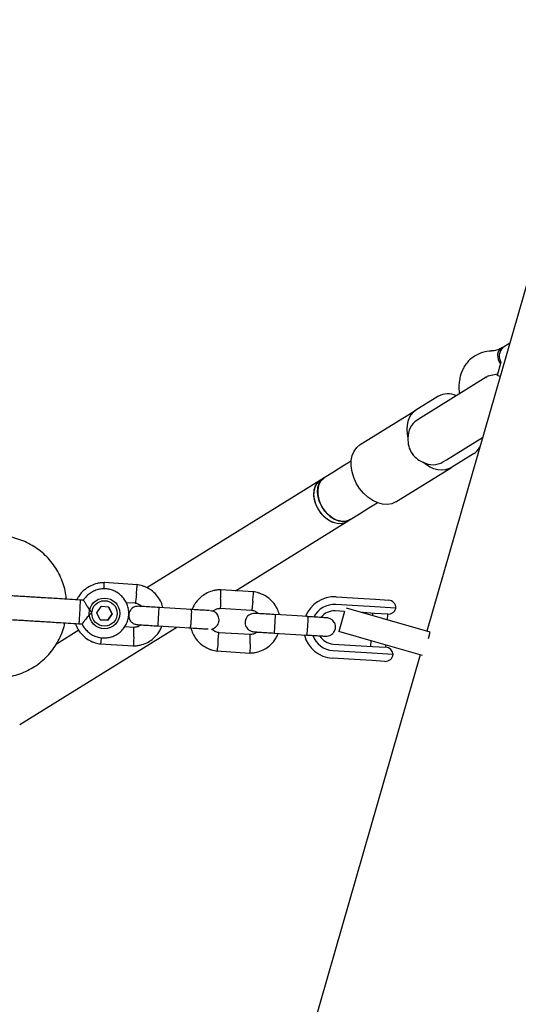
# Model space of a CAD drawing. Units: millimetres. Extents: x 2622 to 18898, y 13720 to 22966.
# Drawn here: x 9974 to 10136, y 18657 to 18978 of the extents above; entities that cross this region are included whole.
import ezdxf

# ---------------------------------------------------------------- set-up
doc = ezdxf.new("R2010")
doc.units = ezdxf.units.MM
doc.header["$LTSCALE"] = 100

msp = doc.modelspace()

# ---------------------------------------------------------------- linework, layer by layer
at = {"color": 7, "linetype": 'Continuous', "lineweight": 25}
for p, q in [((10163.7, 18977.64), (10106.42, 18778.36)), ((10131.08, 18870.83), (10133.41, 18872.28)), ((10131.08, 18870.83), (10130.5, 18870.47)), ((10131.08, 18870.83), (10131.17, 18870.78)), ((10130.56, 18865.98), (10129.31, 18861.64)), ((10126.49, 18861.54), (10125.77, 18861.1)), ((10126.1, 18861.46), (10127.86, 18861.95)), ((10127.88, 18861.95), (10129.48, 18862.21)), ((10130.28, 18861.36), (10129.31, 18861.64)), ((10125.77, 18861.1), (10104.43, 18847.84)), ((10125.59, 18860.91), (10125.75, 18861.08)), ((10110.03, 18854.85), (10102.86, 18850.4)), ((10084.74, 18839.15), (10102.86, 18850.4)), ((10104.43, 18847.84), (10103.24, 18847.11)), ((10112.87, 18834.25), (10124.57, 18841.52)), ((10121.63, 18836.16), (10114.46, 18831.71)), ((10081.81, 18833.8), (10079.07, 18832.1)), ((10111.68, 18833.52), (10112.87, 18834.25)), ((10076.04, 18830.22), (10073.01, 18828.33)), ((10079.06, 18832.09), (10076.04, 18830.22)), ((10079.07, 18832.1), (10079.06, 18832.09)), ((10096.35, 18820.46), (10114.46, 18831.71)), ((10071.8, 18827.58), (10015.26, 18792.47)), ((10073.01, 18828.33), (10071.8, 18827.58)), ((10087.51, 18818.5), (10090.25, 18820.21)), ((10081.45, 18814.74), (10084.48, 18816.62)), ((10084.48, 18816.62), (10087.51, 18818.5)), ((10087.51, 18818.5), (10087.51, 18818.5)), ((10044.09, 18791.54), (10080.24, 18813.99)), ((10080.24, 18813.99), (10081.45, 18814.74)), ((10012.11, 18793.5), (10001.28, 18794.17)), ((10050.03, 18791.18), (10039.2, 18791.84)), ((9994.59, 18788.44), (9993.6, 18788.5)), ((10008.47, 18787.72), (10011.45, 18787.54)), ((10076.84, 18789.54), (10085.93, 18788.98)), ((10085.93, 18788.98), (10089.69, 18788.75)), ((10089.69, 18788.75), (10094, 18788.48)), ((9998.95, 18784.3), (10000.32, 18786.38)), ((10002.81, 18786.23), (10000.32, 18786.38)), ((10003.9, 18784), (10002.79, 18786.23)), ((10002.81, 18786.23), (10003.93, 18784)), ((10029.73, 18785.42), (10019.17, 18786.07)), ((10039.02, 18785.84), (10049.37, 18785.21)), ((10079.65, 18784.76), (10076.56, 18784.95)), ((10085.84, 18786.48), (10076.75, 18787.04)), ((10079.64, 18784.76), (10077.78, 18778.27)), ((10092, 18782.5), (10080.22, 18785.89)), ((10087.72, 18786.37), (10085.84, 18786.48)), ((10096.35, 18785.84), (10087.72, 18786.37)), ((10000.07, 18782.07), (9998.95, 18784.3)), ((10002.56, 18781.92), (10000.07, 18782.07)), ((10000.07, 18782.07), (10002.53, 18781.92)), ((10002.53, 18781.92), (10003.9, 18784)), ((10002.53, 18781.92), (10002.56, 18781.92)), ((10003.93, 18784), (10002.56, 18781.92)), ((10003.93, 18784), (10003.9, 18784)), ((10067.64, 18783.09), (10057.09, 18783.74)), ((10085.65, 18784.39), (10085.37, 18784.41)), ((10089.39, 18784.16), (10085.65, 18784.39)), ((10088.73, 18784.2), (10088.69, 18783.45)), ((10093.75, 18783.89), (10089.39, 18784.16)), ((10107.56, 18778.03), (10092, 18782.5)), ((10093.61, 18782.04), (10093.72, 18783.89)), ((9973.82, 18747.9), (10025.02, 18779.7)), ((9993.05, 18778.68), (9985.76, 18774.15)), ((9993.12, 18780.79), (9994.14, 18780.72)), ((10011.07, 18779.56), (10007.97, 18779.75)), ((10018.8, 18780.08), (10029.36, 18779.43)), ((10089.79, 18774.81), (10077.78, 18778.27)), ((10048.98, 18777.23), (10038.63, 18777.86)), ((10056.72, 18777.75), (10067.28, 18777.1)), ((10088.18, 18775.27), (10088.07, 18773.42)), ((10106.97, 18776), (10107.56, 18778.03)), ((10000.06, 18774.22), (10010.88, 18773.56)), ((10037.97, 18771.9), (10048.8, 18771.23)), ((10075.83, 18772.07), (10084.92, 18771.51)), ((10075.9, 18774.17), (10084.99, 18773.61)), ((10084.99, 18773.61), (10088.73, 18773.38)), ((10088.73, 18773.38), (10093.09, 18773.11)), ((10105.05, 18770.43), (10089.79, 18774.81)), ((10093.06, 18773.11), (10093.11, 18773.86)), ((10104.21, 18770.67), (10009.82, 18442.31)), ((10084.71, 18769.02), (10075.62, 18769.58)), ((10088.47, 18768.79), (10084.71, 18769.02)), ((10084.92, 18771.51), (10086.8, 18771.39)), ((10086.8, 18771.39), (10095.43, 18770.86)), ((10092.78, 18768.52), (10088.47, 18768.79))]:
    msp.add_line(p, q, dxfattribs=at)
at = {"color": 7, "linetype": 'Continuous', "lineweight": 25, "flags": 128}
for points in [[(10102.86, 18850.4), (10101.98, 18849.72), (10101.24, 18848.87), (10100.65, 18847.87), (10100.23, 18846.72), (10099.97, 18845.46), (10099.89, 18844.11), (10099.99, 18842.69), (10100.26, 18841.25)], [(10096.35, 18820.46), (10095.04, 18819.87), (10093.58, 18819.62), (10092.02, 18819.71), (10090.41, 18820.15), (10088.8, 18820.92), (10087.25, 18821.99), (10085.81, 18823.32), (10084.54, 18824.88), (10083.46, 18826.6), (10082.63, 18828.44), (10082.07, 18830.32), (10081.8, 18832.18), (10081.83, 18833.96), (10082.15, 18835.6), (10082.76, 18837.04), (10083.63, 18838.24), (10084.74, 18839.15)], [(10114.46, 18831.71), (10113.47, 18831.22), (10112.38, 18830.94), (10111.21, 18830.86), (10110, 18830.98), (10108.75, 18831.31), (10107.51, 18831.84), (10106.28, 18832.55), (10105.11, 18833.44)], [(10080.24, 18813.99), (10079.7, 18813.71), (10078.49, 18813.39), (10077.17, 18813.43), (10075.79, 18813.81), (10074.43, 18814.51), (10073.14, 18815.51), (10071.98, 18816.75), (10071.01, 18818.19), (10070.28, 18819.74), (10069.82, 18821.34), (10069.64, 18822.92), (10069.76, 18824.4), (10070.18, 18825.7), (10070.87, 18826.78), (10071.8, 18827.58), (10071.8, 18827.58)], [(10080.24, 18813.99), (10080.1, 18813.9), (10078.95, 18813.47), (10077.66, 18813.38), (10076.3, 18813.63), (10074.92, 18814.22), (10073.6, 18815.11), (10072.39, 18816.28), (10071.34, 18817.65), (10070.52, 18819.16), (10069.95, 18820.76), (10069.67, 18822.35), (10069.69, 18823.87), (10070, 18825.25), (10070.59, 18826.42), (10071.43, 18827.32), (10071.8, 18827.58)], [(10081.45, 18814.74), (10080.9, 18814.46), (10079.7, 18814.15), (10078.38, 18814.18), (10077, 18814.56), (10075.64, 18815.26), (10074.35, 18816.26), (10073.19, 18817.5), (10072.22, 18818.94), (10071.49, 18820.49), (10071.03, 18822.09), (10070.85, 18823.67), (10070.97, 18825.15), (10071.39, 18826.46), (10072.08, 18827.53), (10073.01, 18828.33), (10073.01, 18828.33)], [(10073.01, 18828.33), (10072.51, 18827.97), (10071.7, 18827.03), (10071.14, 18825.83), (10070.87, 18824.43), (10070.9, 18822.89), (10071.22, 18821.29), (10071.83, 18819.7), (10072.68, 18818.2), (10073.75, 18816.85), (10074.98, 18815.73), (10076.31, 18814.87), (10077.69, 18814.33), (10079.05, 18814.12), (10080.32, 18814.26), (10081.45, 18814.74), (10081.45, 18814.74)]]:
    msp.add_lwpolyline(points, dxfattribs=at)
at = {"color": 7, "linetype": 'Continuous', "lineweight": 25}
for radius in [5, 4.13]:
    msp.add_circle((10001.44, 18784.15), radius, dxfattribs=at)
for centre, radius, start, end in [((10131.82, 18868.52), 2.36, 124.0729, 180.5882), ((10134.38, 18868.38), 4.92, 178.6923, 216.277), ((10133.86, 18868), 3.87, 134.0115, 211.5639), ((10113.33, 18848.83), 6.87, 66.0273, 118.7345), ((10118.52, 18841.08), 5.82, 302.3178, 332.016), ((9927.62, 18788.54), 65.97, 354.2311, 359.9638), ((10076.23, 18779.56), 10, 86.4925, 159.0325), ((10093.85, 18785.99), 2.5, 356.4871, 86.4871), ((10076.29, 18779.56), 7.5, 86.4927, 152.6631), ((10076.23, 18779.56), 5.4, 86.4903, 142.0122), ((10093.91, 18786.39), 2.5, 266.4871, 347.2802), ((9988.15, 18781.97), 5.11, 346.5767, 359.3201), ((10076.23, 18779.55), 10, 194.2002, 266.4797), ((10076.29, 18779.55), 7.5, 200.1214, 266.4814), ((10076.23, 18779.56), 5.4, 211.0131, 266.4839), ((10092.94, 18770.62), 2.5, 5.694, 86.4871), ((10092.93, 18771.02), 2.5, 266.4871, 356.4871)]:
    msp.add_arc(centre, radius, start, end, dxfattribs=at)
for start_param, end_param in [(0, 0.958865), (2.182728, 3.141593)]:
    msp.add_ellipse((10107.46, 18840.31), major_axis=(-4.22, 6.8), ratio=0.858791, start_param=start_param, end_param=end_param, dxfattribs=at)
for points, knots in [([(10121.93, 18867.97), (10121.39, 18867.58), (10120.36, 18866.85), (10119.18, 18865.47), (10118.33, 18864.11), (10117.73, 18862.79), (10117.35, 18861.62), (10117.1, 18860.54), (10116.92, 18859.28), (10116.81, 18857.65), (10116.97, 18856.35), (10117.05, 18855.68)], [0, 0, 0, 0, 0.149739, 0.285121, 0.402719, 0.500317, 0.597339, 0.663422, 0.73602, 0.865976, 1, 1, 1, 1]), ([(10127.45, 18869.66), (10126.48, 18869.56), (10124.49, 18869.35), (10122.8, 18868.44), (10121.93, 18867.97)], [0, 0, 0, 0, 0.4901, 1, 1, 1, 1]), ([(10130.55, 18870.5), (10130.11, 18870.28), (10129.17, 18869.82), (10128.05, 18869.72), (10127.47, 18869.67)], [0, 0, 0, 0, 0.480957, 1, 1, 1, 1]), ([(10100.26, 18841.25), (10100.28, 18840.37), (10100.33, 18838.62), (10101.5, 18836.21), (10103.16, 18834.41), (10104.53, 18833.73), (10105.11, 18833.44)], [0, 0, 0, 0, 0.266006, 0.531719, 0.802227, 1, 1, 1, 1]), ([(9989.02, 18788.78), (9988.99, 18789.24), (9988.87, 18790.59), (9988.34, 18792.8), (9987.47, 18795.35), (9986.28, 18797.78), (9984.83, 18800.05), (9983.12, 18802.14), (9981.17, 18804.02), (9979.02, 18805.65), (9976.69, 18807.02), (9974.22, 18808.11), (9971.64, 18808.9), (9968.98, 18809.39), (9966.28, 18809.56), (9963.59, 18809.41), (9960.92, 18808.95), (9958.34, 18808.18), (9956.08, 18807.22), (9954.73, 18806.44), (9954.17, 18806.12)], [0, 0, 0, 0, 0.029581, 0.087607, 0.145632, 0.203657, 0.261682, 0.319706, 0.37773, 0.435753, 0.493774, 0.551795, 0.609816, 0.667835, 0.725855, 0.783874, 0.841892, 0.899911, 0.95793, 1, 1, 1, 1]), ([(10001.47, 18794.17), (10001.08, 18794.16), (10000.29, 18794.14), (9998.76, 18793.87), (9996.99, 18793.25), (9995.24, 18792.15), (9993.91, 18790.9), (9992.98, 18789.7), (9992.57, 18788.9), (9992.4, 18788.58)], [0, 0, 0, 0, 0.1023, 0.211775, 0.415041, 0.597922, 0.760394, 0.902437, 1, 1, 1, 1]), ([(10001.37, 18792.13), (10001.37, 18792.15), (10001.38, 18792.5), (10001.38, 18793.1), (10001.38, 18793.78), (10001.37, 18794.08), (10001.35, 18794.17), (10001.35, 18794.16), (10001.35, 18794.16)], [0, 0, 0, 0, 0.018034, 0.289072, 0.560076, 0.831029, 0.965021, 1, 1, 1, 1]), ([(9994.13, 18780.76), (9994.17, 18780.66), (9994.4, 18780.06), (9995.09, 18779.1), (9996.2, 18777.95), (9997.53, 18777.06), (9999.01, 18776.45), (10000.58, 18776.14), (10002.18, 18776.15), (10003.74, 18776.47), (10005.22, 18777.1), (10006.54, 18778), (10007.65, 18779.15), (10008.51, 18780.5), (10009.1, 18781.99), (10009.37, 18783.56), (10009.33, 18785.16), (10008.97, 18786.72), (10008.31, 18788.18), (10007.38, 18789.48), (10006.21, 18790.57), (10004.84, 18791.41), (10003.34, 18791.96), (10001.76, 18792.2), (10000.16, 18792.12), (9998.61, 18791.73), (9997.16, 18791.04), (9995.9, 18790.07), (9995.04, 18789.18), (9994.7, 18788.57), (9994.62, 18788.42)], [0, 0, 0, 0, 0.007733, 0.045444, 0.083155, 0.120865, 0.158574, 0.196282, 0.233988, 0.271694, 0.309399, 0.347105, 0.384811, 0.422518, 0.460227, 0.497937, 0.535648, 0.573359, 0.611071, 0.648783, 0.686493, 0.724203, 0.761912, 0.799619, 0.837325, 0.875031, 0.912737, 0.950442, 0.988149, 1, 1, 1, 1]), ([(10011.83, 18790.52), (10011.83, 18790.53), (10011.83, 18790.55), (10011.84, 18790.62), (10011.86, 18790.83), (10011.91, 18791.36), (10011.98, 18792.14), (10012.03, 18792.89), (10012.06, 18793.41), (10012.05, 18793.47), (10012.05, 18793.51)], [0, 0, 0, 0, 0.008586, 0.015084, 0.041082, 0.1454, 0.356218, 0.57119, 0.786126, 1, 1, 1, 1]), ([(10020.51, 18785.98), (10020.33, 18786.59), (10019.93, 18787.9), (10018.77, 18789.78), (10017.04, 18791.55), (10015.26, 18792.61), (10013.8, 18793.14), (10012.87, 18793.39), (10012.23, 18793.48), (10011.92, 18793.52)], [0, 0, 0, 0, 0.154684, 0.337381, 0.539901, 0.762214, 0.840951, 0.921903, 1, 1, 1, 1]), ([(10039.38, 18791.84), (10039, 18791.83), (10038.21, 18791.81), (10036.67, 18791.54), (10034.91, 18790.92), (10033.16, 18789.82), (10031.82, 18788.57), (10030.86, 18787.29), (10030.26, 18786.24), (10030.03, 18785.61), (10029.95, 18785.4)], [0, 0, 0, 0, 0.094533, 0.195697, 0.383531, 0.552527, 0.702665, 0.833923, 0.946287, 1, 1, 1, 1]), ([(10039.27, 18788.83), (10039.27, 18788.85), (10039.28, 18789.2), (10039.29, 18789.88), (10039.3, 18790.77), (10039.29, 18791.45), (10039.28, 18791.76), (10039.27, 18791.84), (10039.26, 18791.83), (10039.26, 18791.83)], [0, 0, 0, 0, 0.0085646, 0.2230234, 0.4374807, 0.6519117, 0.866302, 0.9723232, 1, 1, 1, 1]), ([(10049.74, 18788.19), (10049.74, 18788.2), (10049.75, 18788.23), (10049.75, 18788.29), (10049.77, 18788.5), (10049.82, 18789.03), (10049.89, 18789.81), (10049.95, 18790.56), (10049.98, 18791.08), (10049.97, 18791.15), (10049.96, 18791.18)], [0, 0, 0, 0, 0.008586, 0.015084, 0.041082, 0.1454, 0.356218, 0.57119, 0.786126, 1, 1, 1, 1]), ([(10058.43, 18783.66), (10058.24, 18784.26), (10057.85, 18785.57), (10056.68, 18787.45), (10054.95, 18789.23), (10053.17, 18790.28), (10051.72, 18790.81), (10050.79, 18791.06), (10050.15, 18791.15), (10049.84, 18791.2)], [0, 0, 0, 0, 0.154684, 0.337381, 0.539901, 0.762214, 0.840951, 0.921903, 1, 1, 1, 1]), ([(9981.68, 18789.23), (9981.19, 18789.26), (9980.11, 18789.33), (9978.37, 18789.44), (9976.41, 18789.56), (9974.36, 18789.68), (9972.39, 18789.8), (9970.76, 18789.9), (9969.63, 18789.97), (9969.48, 18789.98), (9969.4, 18789.99)], [0, 0, 0, 0, 0.077638, 0.170239, 0.278534, 0.402408, 0.540403, 0.689356, 0.844459, 1, 1, 1, 1]), ([(9994.59, 18788.44), (9994.62, 18788.41), (9994.67, 18788.33), (9994.98, 18787.79), (9995.45, 18786.99), (9996.13, 18785.92), (9996.79, 18785.02), (9997.22, 18784.51), (9997.31, 18784.4), (9997.32, 18784.4)], [0, 0, 0, 0, 0.168486, 0.336692, 0.512059, 0.70868, 0.937333, 0.998188, 1, 1, 1, 1]), ([(10011.83, 18790.52), (10011.83, 18790.5), (10011.82, 18790.48), (10011.82, 18790.42), (10011.8, 18790.2), (10011.74, 18789.68), (10011.66, 18788.9), (10011.56, 18788.14), (10011.49, 18787.66), (10011.46, 18787.51), (10011.45, 18787.54), (10011.45, 18787.54)], [0, 0, 0, 0, 0.008564, 0.015046, 0.040979, 0.145035, 0.355324, 0.569777, 0.784195, 0.998553, 1, 1, 1, 1]), ([(10039.27, 18788.83), (10039.27, 18788.82), (10039.26, 18788.47), (10039.24, 18787.78), (10039.21, 18786.89), (10039.17, 18786.22), (10039.14, 18785.92), (10039.13, 18785.83), (10039.12, 18785.84), (10039.12, 18785.84)], [0, 0, 0, 0, 0.008597, 0.223874, 0.439151, 0.654416, 0.869632, 0.97605, 1, 1, 1, 1]), ([(10049.74, 18788.19), (10049.74, 18788.18), (10049.74, 18788.15), (10049.73, 18788.09), (10049.71, 18787.88), (10049.66, 18787.35), (10049.57, 18786.57), (10049.48, 18785.81), (10049.41, 18785.33), (10049.37, 18785.18), (10049.37, 18785.21), (10049.37, 18785.21)], [0, 0, 0, 0, 0.008564, 0.015046, 0.040979, 0.145035, 0.355324, 0.569777, 0.784195, 0.998553, 1, 1, 1, 1]), ([(10012.51, 18786.47), (10012.19, 18786.46), (10011.59, 18786.45), (10010.81, 18786.11), (10010.25, 18785.68), (10009.8, 18785.15), (10009.51, 18784.58), (10009.35, 18783.98), (10009.3, 18783.33), (10009.41, 18782.63), (10009.73, 18781.92), (10010.23, 18781.27), (10011.05, 18780.68), (10011.76, 18780.55), (10012.14, 18780.49)], [0, 0, 0, 0, 0.1018279, 0.1905148, 0.2647138, 0.3251683, 0.4115493, 0.4655, 0.5247291, 0.618833, 0.6867737, 0.7724648, 0.8775373, 1, 1, 1, 1]), ([(10011.3, 18787.56), (10011.64, 18787.48), (10012.29, 18787.35), (10013.08, 18786.95), (10013.41, 18786.56), (10013.54, 18786.41)], [0, 0, 0, 0, 0.413922, 0.768503, 1, 1, 1, 1]), ([(10019.31, 18786.06), (10018.42, 18786.11), (10016.64, 18786.22), (10014.41, 18786.36), (10012.84, 18786.45), (10012.62, 18786.47), (10012.51, 18786.47)], [0, 0, 0, 0, 0.250029, 0.500019, 0.75001, 1, 1, 1, 1]), ([(10019.17, 18786.07), (10019.17, 18786.07), (10019.17, 18786.06), (10019.15, 18785.94), (10019.11, 18785.43), (10019.05, 18784.66), (10019, 18783.86), (10018.96, 18783.2), (10018.93, 18782.7), (10018.89, 18782.04), (10018.85, 18781.28), (10018.81, 18780.56), (10018.8, 18780.16), (10018.8, 18780.08), (10018.8, 18780.08), (10018.8, 18780.08)], [0, 0, 0, 0, 0.004287, 0.111621, 0.218955, 0.326276, 0.433577, 0.48664, 0.539698, 0.592756, 0.700028, 0.807313, 0.914638, 0.995713, 1, 1, 1, 1]), ([(10029.65, 18785.42), (10029.65, 18785.42), (10029.67, 18785.42), (10029.7, 18785.29), (10029.73, 18784.78), (10029.72, 18784), (10029.69, 18783.21), (10029.66, 18782.54), (10029.63, 18782.04), (10029.58, 18781.39), (10029.51, 18780.62), (10029.42, 18779.91), (10029.34, 18779.52), (10029.3, 18779.43), (10029.28, 18779.43), (10029.28, 18779.43)], [0, 0, 0, 0, 0.004286, 0.111621, 0.218955, 0.326276, 0.433577, 0.48664, 0.539698, 0.592756, 0.700028, 0.807313, 0.914638, 0.995714, 1, 1, 1, 1]), ([(10035.59, 18785.06), (10035.55, 18785.06), (10035.39, 18785.07), (10034.13, 18785.15), (10031.99, 18785.28), (10030.21, 18785.39), (10029.32, 18785.44)], [0, 0, 0, 0, 0.072374, 0.381523, 0.690672, 1, 1, 1, 1]), ([(10036.41, 18779.13), (10036.45, 18779.13), (10036.77, 18779.16), (10037.27, 18779.43), (10037.84, 18779.84), (10038.29, 18780.37), (10038.58, 18780.94), (10038.74, 18781.55), (10038.79, 18782.2), (10038.67, 18782.89), (10038.36, 18783.6), (10037.86, 18784.25), (10037.04, 18784.85), (10036.33, 18784.97), (10035.95, 18785.04)], [0, 0, 0, 0, 0.014338, 0.111663, 0.19309, 0.259433, 0.354229, 0.413435, 0.478433, 0.581704, 0.656262, 0.750301, 0.865608, 1, 1, 1, 1]), ([(10036.67, 18784.85), (10036.88, 18785.02), (10037.38, 18785.42), (10038.23, 18785.76), (10038.86, 18785.79), (10039.13, 18785.8)], [0, 0, 0, 0, 0.304163, 0.70538, 1, 1, 1, 1]), ([(10049.21, 18785.23), (10049.56, 18785.16), (10050.21, 18785.02), (10051, 18784.62), (10051.33, 18784.24), (10051.46, 18784.08)], [0, 0, 0, 0, 0.413922, 0.768503, 1, 1, 1, 1]), ([(9968.93, 18782.27), (9968.98, 18782.27), (9969.09, 18782.26), (9969.92, 18782.21), (9971.22, 18782.13), (9972.94, 18782.03), (9974.95, 18781.9), (9977.07, 18781.77), (9979.18, 18781.64), (9980.55, 18781.56), (9981.21, 18781.52)], [0, 0, 0, 0, 0.1291, 0.262798, 0.398163, 0.531941, 0.661087, 0.783132, 0.896397, 1, 1, 1, 1]), ([(9997.32, 18784.4), (9997.31, 18784.4), (9997.16, 18784.26), (9996.63, 18783.77), (9995.79, 18782.86), (9995.18, 18782.09), (9994.73, 18781.51), (9994.41, 18781.09), (9994.15, 18780.75), (9994.15, 18780.76), (9994.14, 18780.77)], [0, 0, 0, 0, 0.0018118, 0.0899872, 0.3164771, 0.5441707, 0.5654591, 0.7350589, 0.8983128, 1, 1, 1, 1]), ([(10050.43, 18784.15), (10050.1, 18784.14), (10049.5, 18784.12), (10048.73, 18783.78), (10048.17, 18783.35), (10047.72, 18782.82), (10047.43, 18782.26), (10047.27, 18781.65), (10047.22, 18781), (10047.33, 18780.3), (10047.65, 18779.59), (10048.15, 18778.94), (10048.96, 18778.35), (10049.68, 18778.23), (10050.06, 18778.16)], [0, 0, 0, 0, 0.1018279, 0.1905148, 0.2647138, 0.3251683, 0.4115493, 0.4655, 0.5247291, 0.618833, 0.6867737, 0.7724648, 0.8775373, 1, 1, 1, 1]), ([(10057.23, 18783.73), (10056.34, 18783.78), (10054.56, 18783.89), (10052.33, 18784.03), (10050.76, 18784.13), (10050.54, 18784.14), (10050.43, 18784.15)], [0, 0, 0, 0, 0.250029, 0.500019, 0.75001, 1, 1, 1, 1]), ([(10057.09, 18783.74), (10057.09, 18783.74), (10057.08, 18783.74), (10057.07, 18783.61), (10057.02, 18783.1), (10056.97, 18782.33), (10056.92, 18781.53), (10056.88, 18780.87), (10056.85, 18780.37), (10056.81, 18779.72), (10056.76, 18778.95), (10056.73, 18778.24), (10056.71, 18777.84), (10056.71, 18777.75), (10056.72, 18777.75), (10056.72, 18777.75)], [0, 0, 0, 0, 0.004287, 0.111621, 0.218955, 0.326276, 0.433577, 0.48664, 0.539698, 0.592756, 0.700028, 0.807313, 0.914638, 0.995713, 1, 1, 1, 1]), ([(10067.56, 18783.1), (10067.56, 18783.09), (10067.58, 18783.09), (10067.62, 18782.96), (10067.64, 18782.45), (10067.64, 18781.67), (10067.61, 18780.88), (10067.57, 18780.21), (10067.54, 18779.71), (10067.49, 18779.06), (10067.42, 18778.3), (10067.33, 18777.58), (10067.25, 18777.19), (10067.21, 18777.11), (10067.19, 18777.11), (10067.19, 18777.11)], [0, 0, 0, 0, 0.004286, 0.111621, 0.218955, 0.326276, 0.433577, 0.48664, 0.539698, 0.592756, 0.700028, 0.807313, 0.914638, 0.995714, 1, 1, 1, 1]), ([(10073.85, 18782.71), (10073.76, 18782.71), (10073.58, 18782.73), (10072.09, 18782.82), (10069.9, 18782.95), (10068.13, 18783.06), (10067.24, 18783.11)], [0, 0, 0, 0, 0.243607, 0.49569, 0.747772, 1, 1, 1, 1]), ([(10073.5, 18776.72), (10073.82, 18776.73), (10074.42, 18776.75), (10075.19, 18777.09), (10075.75, 18777.52), (10076.2, 18778.05), (10076.5, 18778.61), (10076.65, 18779.22), (10076.7, 18779.87), (10076.59, 18780.56), (10076.27, 18781.28), (10075.77, 18781.92), (10074.96, 18782.52), (10074.25, 18782.64), (10073.86, 18782.71)], [0, 0, 0, 0, 0.101828, 0.190515, 0.264714, 0.325168, 0.411549, 0.4655, 0.524729, 0.618833, 0.686774, 0.772465, 0.877537, 1, 1, 1, 1]), ([(9951.84, 18768.13), (9952.3, 18767.78), (9953.48, 18766.88), (9955.54, 18765.67), (9958, 18764.56), (9960.58, 18763.76), (9963.24, 18763.26), (9965.93, 18763.07), (9968.63, 18763.2), (9971.29, 18763.65), (9973.89, 18764.41), (9976.37, 18765.46), (9978.72, 18766.8), (9980.89, 18768.4), (9982.87, 18770.25), (9984.61, 18772.31), (9986.1, 18774.56), (9987.3, 18776.98), (9988.14, 18779.16), (9988.44, 18780.55), (9988.55, 18781.07)], [0, 0, 0, 0, 0.037696, 0.095698, 0.153719, 0.211739, 0.269759, 0.327778, 0.385797, 0.443816, 0.501835, 0.559853, 0.617873, 0.675893, 0.733913, 0.791934, 0.849957, 0.90798, 0.966003, 1, 1, 1, 1]), ([(9991.96, 18780.86), (9992.06, 18780.56), (9992.38, 18779.55), (9993.41, 18777.95), (9995.13, 18776.17), (9996.91, 18775.12), (9998.37, 18774.59), (9999.3, 18774.34), (9999.94, 18774.25), (10000.25, 18774.2)], [0, 0, 0, 0, 0.084066, 0.282026, 0.501465, 0.74235, 0.827665, 0.915379, 1, 1, 1, 1]), ([(10010.7, 18773.56), (10011.08, 18773.57), (10011.88, 18773.59), (10013.41, 18773.86), (10015.18, 18774.48), (10016.93, 18775.58), (10018.27, 18776.83), (10019.23, 18778.11), (10019.82, 18779.16), (10020.06, 18779.79), (10020.13, 18780)], [0, 0, 0, 0, 0.094533, 0.195696, 0.38353, 0.552527, 0.702664, 0.833923, 0.946286, 1, 1, 1, 1]), ([(10013.24, 18780.42), (10013.08, 18780.3), (10012.64, 18779.95), (10011.85, 18779.64), (10011.22, 18779.61), (10010.96, 18779.6)], [0, 0, 0, 0, 0.2413465, 0.6787521, 1, 1, 1, 1]), ([(10010.97, 18776.56), (10010.97, 18776.57), (10010.98, 18776.92), (10010.99, 18777.61), (10011, 18778.5), (10010.99, 18779.18), (10010.98, 18779.48), (10010.97, 18779.57), (10010.96, 18779.56), (10010.96, 18779.55)], [0, 0, 0, 0, 0.00856, 0.222901, 0.437243, 0.651572, 0.865853, 0.971808, 1, 1, 1, 1]), ([(10012.14, 18780.49), (10012.25, 18780.48), (10012.48, 18780.47), (10014.04, 18780.37), (10016.28, 18780.23), (10018.06, 18780.12), (10018.95, 18780.07)], [0, 0, 0, 0, 0.24999, 0.499981, 0.749971, 1, 1, 1, 1]), ([(10028.96, 18779.45), (10029.85, 18779.4), (10031.62, 18779.29), (10033.77, 18779.16), (10035.03, 18779.08), (10035.19, 18779.07), (10035.22, 18779.07)], [0, 0, 0, 0, 0.309327, 0.618477, 0.927626, 1, 1, 1, 1]), ([(10029.57, 18779.42), (10029.76, 18778.81), (10030.15, 18777.5), (10031.32, 18775.62), (10033.05, 18773.85), (10034.83, 18772.79), (10036.28, 18772.26), (10037.21, 18772.01), (10037.85, 18771.92), (10038.16, 18771.87)], [0, 0, 0, 0, 0.154685, 0.337382, 0.539902, 0.762215, 0.840952, 0.921903, 1, 1, 1, 1]), ([(10038.79, 18777.84), (10038.44, 18777.92), (10037.79, 18778.05), (10036.95, 18778.49), (10036.58, 18778.93), (10036.41, 18779.13)], [0, 0, 0, 0, 0.384863, 0.714547, 1, 1, 1, 1]), ([(10051.15, 18778.09), (10051, 18777.97), (10050.56, 18777.62), (10049.77, 18777.31), (10049.14, 18777.28), (10048.87, 18777.27)], [0, 0, 0, 0, 0.241346, 0.678752, 1, 1, 1, 1]), ([(10050.06, 18778.16), (10050.17, 18778.15), (10050.39, 18778.14), (10051.96, 18778.04), (10054.19, 18777.9), (10055.97, 18777.8), (10056.86, 18777.74)], [0, 0, 0, 0, 0.24999, 0.499981, 0.749971, 1, 1, 1, 1]), ([(10000.39, 18776.23), (10000.39, 18776.21), (10000.36, 18775.86), (10000.29, 18775.27), (10000.2, 18774.6), (10000.15, 18774.3), (10000.13, 18774.21), (10000.12, 18774.22), (10000.12, 18774.23)], [0, 0, 0, 0, 0.014704, 0.286672, 0.558606, 0.830488, 0.964941, 1, 1, 1, 1]), ([(10010.97, 18776.56), (10010.97, 18776.54), (10010.96, 18776.19), (10010.94, 18775.51), (10010.91, 18774.62), (10010.87, 18773.94), (10010.84, 18773.64), (10010.83, 18773.56), (10010.82, 18773.57), (10010.82, 18773.57)], [0, 0, 0, 0, 0.0085856, 0.2235725, 0.4385579, 0.6535169, 0.868435, 0.9747173, 1, 1, 1, 1]), ([(10038.41, 18774.87), (10038.41, 18774.86), (10038.37, 18774.51), (10038.3, 18773.83), (10038.2, 18772.94), (10038.12, 18772.27), (10038.07, 18771.97), (10038.04, 18771.88), (10038.04, 18771.9), (10038.04, 18771.9)], [0, 0, 0, 0, 0.0085649, 0.2230304, 0.4374945, 0.6519322, 0.8663292, 0.9723537, 1, 1, 1, 1]), ([(10038.41, 18774.87), (10038.41, 18774.89), (10038.45, 18775.23), (10038.51, 18775.92), (10038.59, 18776.81), (10038.63, 18777.48), (10038.64, 18777.78), (10038.64, 18777.87), (10038.63, 18777.86), (10038.63, 18777.86)], [0, 0, 0, 0, 0.00859, 0.22368, 0.438771, 0.653848, 0.868879, 0.975204, 1, 1, 1, 1]), ([(10048.62, 18771.23), (10049, 18771.24), (10049.79, 18771.26), (10051.33, 18771.53), (10053.09, 18772.15), (10054.84, 18773.25), (10056.18, 18774.5), (10057.14, 18775.78), (10057.74, 18776.83), (10057.97, 18777.46), (10058.05, 18777.67)], [0, 0, 0, 0, 0.094533, 0.195696, 0.38353, 0.552527, 0.702664, 0.833923, 0.946286, 1, 1, 1, 1]), ([(10048.89, 18774.23), (10048.89, 18774.24), (10048.9, 18774.59), (10048.91, 18775.28), (10048.92, 18776.17), (10048.91, 18776.85), (10048.9, 18777.15), (10048.88, 18777.24), (10048.88, 18777.23), (10048.88, 18777.23)], [0, 0, 0, 0, 0.00856, 0.222901, 0.437243, 0.651572, 0.865853, 0.971808, 1, 1, 1, 1]), ([(10066.87, 18777.13), (10067.76, 18777.07), (10069.53, 18776.96), (10071.72, 18776.83), (10073.22, 18776.74), (10073.39, 18776.73), (10073.48, 18776.72)], [0, 0, 0, 0, 0.2522277, 0.50431, 0.7563925, 1, 1, 1, 1]), ([(10048.89, 18774.23), (10048.89, 18774.22), (10048.88, 18773.87), (10048.86, 18773.18), (10048.82, 18772.29), (10048.79, 18771.61), (10048.76, 18771.31), (10048.74, 18771.23), (10048.74, 18771.24), (10048.74, 18771.24)], [0, 0, 0, 0, 0.0085856, 0.2235725, 0.4385579, 0.6535169, 0.868435, 0.9747173, 1, 1, 1, 1])]:
    msp.add_open_spline(points, degree=3, knots=knots, dxfattribs=at)
for points in [[(9986.8, 18788.92), (9985.98, 18788.97), (9984.32, 18789.07), (9982.56, 18789.18), (9981.68, 18789.23)], [(9993.6, 18788.5), (9992.43, 18788.57), (9990.09, 18788.72), (9987.9, 18788.85), (9986.8, 18788.92)], [(9981.21, 18781.52), (9982.09, 18781.46), (9983.85, 18781.36), (9985.5, 18781.25), (9986.33, 18781.2)], [(9986.33, 18781.2), (9987.42, 18781.14), (9989.62, 18781), (9991.95, 18780.86), (9993.12, 18780.79)]]:
    msp.add_open_spline(points, degree=3, dxfattribs=at)

doc.saveas('drawing.dxf')
